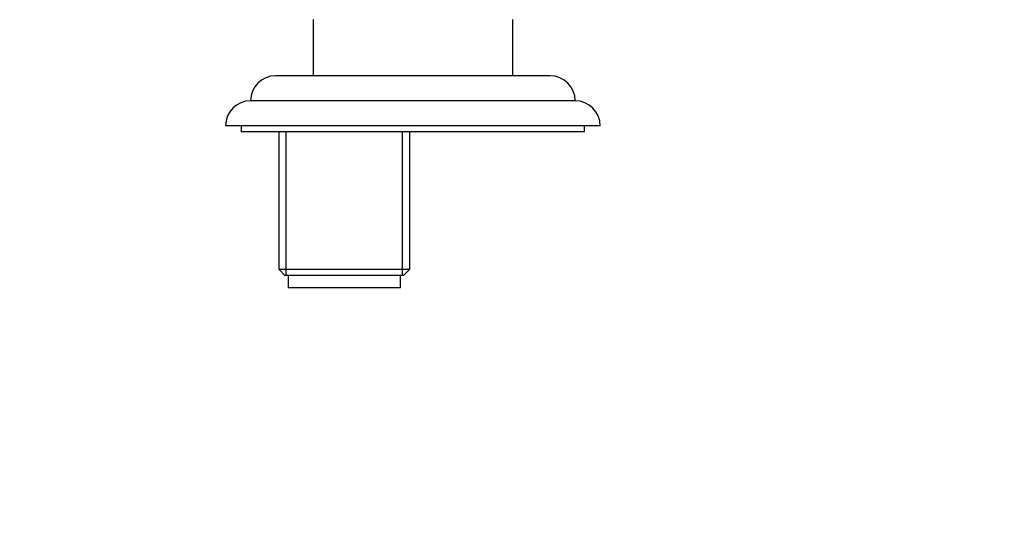
# Model space of a CAD drawing. Units: millimetres. Extents: x 0 to 894, y 0 to 1202.
# Drawn here: x 352 to 510, y 887 to 966 of the extents above; entities that cross this region are included whole.
import ezdxf
from ezdxf import colors
from ezdxf.entities.mleader import LeaderData, LeaderLine
from ezdxf.math import Vec2, Vec3

# ---------------------------------------------------------------- set-up
doc = ezdxf.new("R2010")
doc.units = ezdxf.units.MM
doc.layers.add('DV2_Défaut', color=7, linetype='Continuous')
doc.layers.add('Défaut', color=7, linetype='Continuous')

# ---------------------------------------------------------------- blocks, each defined once
blk = doc.blocks.new('_DOT')
at = {"color": 0}
blk.add_line((0, 0), (-1, 0), dxfattribs=at)
at = {"color": 0, "const_width": 0.333}
blk.add_lwpolyline([(-0.1665, 0, 1), (0.1665, 0, 1)], format="xyb", close=True, dxfattribs=at)
blk = doc.blocks.new('SE1')
at = {"layer": 'DV2_Défaut', "color": 7, "linetype": 'Continuous'}
for p, q in [((398.92, 965.91), (398.92, 956.91)), ((430.92, 956.91), (430.92, 965.91)), ((436.92, 956.91), (392.92, 956.91)), ((440.92, 952.91), (388.92, 952.91)), ((444.92, 948.91), (384.92, 948.91)), ((387.42, 948.91), (387.42, 947.91)), ((442.42, 947.91), (387.42, 947.91)), ((393.42, 947.91), (393.42, 925.91)), ((394.61, 924.91), (394.61, 947.91)), ((413.24, 924.91), (413.24, 947.91)), ((414.42, 925.91), (414.42, 947.91)), ((442.42, 947.91), (442.42, 948.91)), ((393.42, 925.91), (414.42, 925.91)), ((393.42, 925.91), (394.42, 924.91)), ((413.42, 924.91), (414.42, 925.91)), ((413.42, 924.91), (394.42, 924.91)), ((394.92, 924.91), (394.92, 922.91)), ((412.92, 922.91), (412.92, 924.91)), ((412.92, 922.91), (394.92, 922.91))]:
    blk.add_line(p, q, dxfattribs=at)
for centre, start, end in [((392.92, 952.91), 90, 179.9825), ((436.92, 952.91), 0.0175, 90), ((388.92, 948.91), 90, 180), ((440.92, 948.91), 0, 90)]:
    blk.add_arc(centre, 4, start, end, dxfattribs=at)

msp = doc.modelspace()

# ---------------------------------------------------------------- block references
at = {"layer": 'Défaut'}
msp.add_blockref('SE1', (0, 0), dxfattribs=at)

# ---------------------------------------------------------------- leaders
at = {"layer": 'Défaut', "color": 7, "linetype": 'Continuous'}
ml = msp.add_multileader_mtext('Standard', dxfattribs=at)
ml.set_content('{\\pxsm0.9;\\fSolid Edge ISO|b1||i0||c0|p34;\\W1.;25/06/2019\\P}', color=256)
ml.set_leader_properties()
ml.set_arrow_properties(name='DOT')
ml.build(insert=Vec2(0, 0))
ml.multileader.update_dxf_attribs({"leader_type": 0, "dogleg_length": 0, "arrow_head_size": 12})
ctx = ml.context
ctx.base_point, ctx.char_height, ctx.arrow_head_size, ctx.landing_gap_size = Vec3(804.68, 1194.42), 12, 12, 4.2
notes = []
notes.append((ctx, [(0, (0, 0, 0), (0, 0), (1, 0), 1, [])]))
ctx.mtext.insert = Vec3(806.68, 1200.54)
for ctx, leaders in notes:
    for number, flags, end, landing, length, lines in leaders:
        leader = LeaderData()
        leader.index, (leader.has_last_leader_line, leader.has_dogleg_vector, leader.attachment_direction) = number, flags
        leader.last_leader_point, leader.dogleg_vector, leader.dogleg_length = Vec3(end), Vec3(landing), length
        for number, points, colour, breaks in lines:
            line = LeaderLine()
            line.index, line.vertices, line.color, line.breaks = number, Vec3.list(points), colors.encode_raw_color(colour), breaks
            leader.lines.append(line)
        ctx.leaders.append(leader)

doc.saveas('drawing.dxf')
